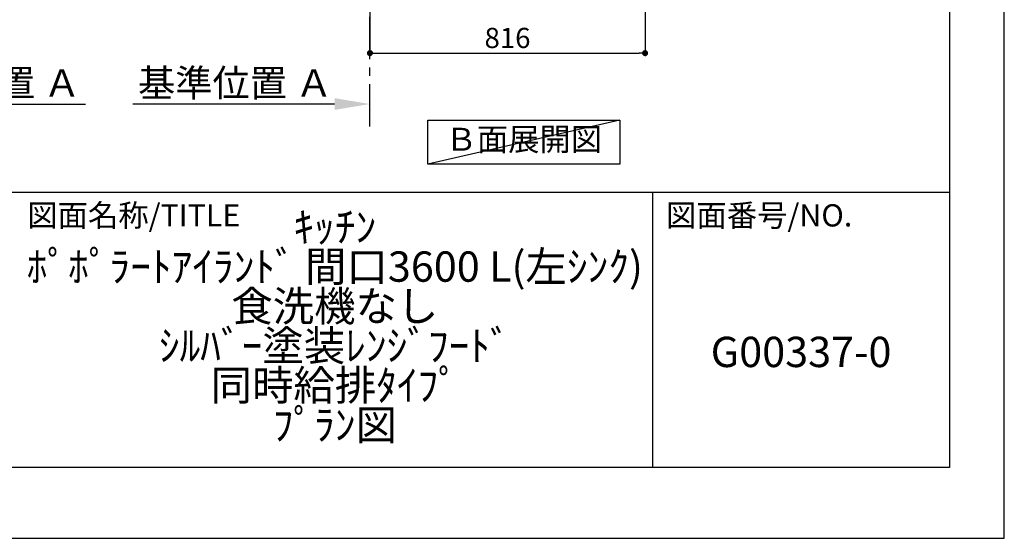
# Model space of a CAD drawing. Extents: x 27948 to 54421, y -11045 to -2175.
# Drawn here: x 37502 to 40422, y -11020 to -9480 of the extents above; entities that cross this region are included whole.
import ezdxf

# ---------------------------------------------------------------- set-up
doc = ezdxf.new("R2010")
doc.units = 0
doc.header["$LTSCALE"] = 50
doc.header["$MEASUREMENT"] = 0
doc.linetypes.add('CENTER', pattern=[2, 1.25, -0.25, 0.25, -0.25])
doc.layers.get('0').update_dxf_attribs({"linetype": 'CONTINUOUS'})
doc.layers.get('DEFPOINTS').update_dxf_attribs({"color": 146, "linetype": 'CONTINUOUS'})
for name, color, linetype in [('111-壁仕上', 3, 'CONTINUOUS'), ('160-文字', 254, 'CONTINUOUS'), ('166-寸法B', 11, 'CONTINUOUS'), ('190-図面外枠', 5, 'CONTINUOUS'), ('191-図面内枠', 4, 'CONTINUOUS')]:
    doc.layers.add(name, color=color, linetype=linetype)
doc.styles.add('KH001', font='txt')
doc.dimstyles.new('KH1xx030', dxfattribs={"dimscale": 30, "dimtxt": 2, "dimasz": 0.6, "dimexe": 0.3, "dimexo": 1.2, "dimgap": 0.5, "dimtad": 3, "dimdec": 1, "dimdsep": 46, "dimlunit": 6, "dimtxsty": 'KH001', "dimblk": 'DOT', "dimcen": 1, "dimdle": 1, "dimclrd": 256, "dimclre": 256, "dimclrt": 256, "dimadec": 0, "dimazin": 0, "dimtfac": 1, "dimtdec": 1, "dimtix": 1, "dimtmove": 2, "dimatfit": 3, "dimldrblk": 'CLOSEDBLANK', "dimfxl": 1, "dimtolj": 1, "dimtzin": 0, "dimlwd": -1, "dimlwe": -1, "dimarcsym": 0})

# ---------------------------------------------------------------- blocks, each defined once
blk = doc.blocks.new('A$C5D946DDC')
at = {"layer": '190-図面外枠'}
for p, q in [((20519, 14349.3), (20519, 350.7)), ((20519, 350.7), (271, 350.7))]:
    blk.add_line(p, q, dxfattribs=at)
at = {"layer": 'DEFPOINTS'}
blk.add_lwpolyline([(0, 0), (20790, 0), (20790, 14700), (0, 14700)], close=True, dxfattribs=at)
blk = doc.blocks.new('*D67')
at = {"layer": '166-寸法B', "transparency": 16777216}
for p, q in [((38435.5, -9730.8), (37837.6, -9730.8)), ((38540.5, -9751.9), (38540.5, -9727.8))]:
    blk.add_line(p, q, dxfattribs=at)
blk.add_solid([(38435.5, -9713.3), (38435.5, -9748.3), (38540.5, -9730.8)], dxfattribs=at)
at = {"layer": 'DEFPOINTS', "color": 0, "transparency": 16777216}
for p in [(37846.6, -9544.3), (37846.6, -9730.8), (38540.5, -9781.9)]:
    blk.add_point(p, dxfattribs=at)
at = {"layer": '166-寸法B', "transparency": 16777216, "insert": (38141.1, -9668.3), "char_height": 81, "attachment_point": 5, "style": 'KH001'}
blk.add_mtext('\\A1;基準位置 Ａ', dxfattribs=at)
blk = doc.blocks.new('_ClosedBlank')
at = {"color": 0, "linetype": 'ByBlock', "lineweight": -2}
for p, q in [((-1, 0.167), (0, 0)), ((-1, 0.167), (-1, -0.167)), ((0, 0), (-1, -0.167))]:
    blk.add_line(p, q, dxfattribs=at)
blk = doc.blocks.new('_None')
blk = doc.blocks.new('_Dot')
at = {"color": 0, "linetype": 'ByBlock', "lineweight": -2}
blk.add_line((-0.5, 0), (-1, 0), dxfattribs=at)
at = {"color": 0, "linetype": 'ByBlock', "const_width": 0.5}
blk.add_lwpolyline([(-0.25, 0, 1), (0.25, 0, 1)], format="xyb", close=True, dxfattribs=at)
blk = doc.blocks.new('*D78')
at = {"layer": '166-寸法B', "transparency": 16777216}
for p, q in [((38540.5, -8970.6), (38540.5, -9588.6)), ((39356.5, -8970.6), (39356.5, -9588.6)), ((38558.5, -9579.6), (39338.5, -9579.6))]:
    blk.add_line(p, q, dxfattribs=at)
at = {"layer": 'DEFPOINTS', "color": 0, "transparency": 16777216}
for p in [(38540.5, -8934.6), (39356.5, -8934.6), (39356.5, -9579.6)]:
    blk.add_point(p, dxfattribs=at)
at = {"layer": '166-寸法B', "transparency": 16777216, "xscale": 18, "yscale": 18, "zscale": 18, "rotation": 180}
blk.add_blockref('_Dot', (38540.5, -9579.6), dxfattribs=at)
at = {"layer": '166-寸法B', "transparency": 16777216, "xscale": 18, "yscale": 18, "zscale": 18}
blk.add_blockref('_Dot', (39356.5, -9579.6), dxfattribs=at)
at = {"layer": '166-寸法B', "transparency": 16777216, "insert": (38948.5, -9534.6), "char_height": 60, "attachment_point": 5, "style": 'KH001'}
blk.add_mtext('\\A1;816', dxfattribs=at)
blk = doc.blocks.new('*D89')
at = {"layer": '166-寸法B', "transparency": 16777216}
for p, q in [((36994.3, -9751.9), (36994.3, -9727.8)), ((37099.3, -9730.8), (37697.2, -9730.8))]:
    blk.add_line(p, q, dxfattribs=at)
blk.add_solid([(37099.3, -9713.3), (37099.3, -9748.3), (36994.3, -9730.8)], dxfattribs=at)
at = {"layer": 'DEFPOINTS', "color": 0, "transparency": 16777216}
for p in [(37688.2, -9544.3), (37688.2, -9730.8), (36994.3, -9781.9)]:
    blk.add_point(p, dxfattribs=at)
at = {"layer": '166-寸法B', "transparency": 16777216, "insert": (37393.8, -9668.3), "char_height": 81, "attachment_point": 5, "style": 'KH001'}
blk.add_mtext('\\A1;基準位置 Ａ', dxfattribs=at)

msp = doc.modelspace()

# ---------------------------------------------------------------- linework, layer by layer
at = {"layer": '111-壁仕上', "color": 253, "linetype": 'CENTER', "ltscale": 2}
msp.add_line((38540.52, -9797.16), (38540.52, -5808.71), dxfattribs=at)
at = {"layer": '160-文字'}
msp.add_lwpolyline([(38711.96, -9778.95), (39281.99, -9778.95), (39281.99, -9909.38), (38711.96, -9909.38)], close=True, dxfattribs=at)
at = {"layer": '191-図面内枠'}
for p, q in [((28110.56, -9992.67), (40259.38, -9992.67)), ((39378.95, -9992.67), (39378.95, -10809.6))]:
    msp.add_line(p, q, dxfattribs=at)
at = {"layer": 'DEFPOINTS'}
msp.add_line((39281.99, -9778.95), (38711.96, -9909.38), dxfattribs=at)

# ---------------------------------------------------------------- block references
at = {"layer": '190-図面外枠', "xscale": 0.6000000000058208, "yscale": 0.6000000000058208, "zscale": 0.6000000000058208}
msp.add_blockref('A$C5D946DDC', (27947.97, -11020), dxfattribs=at)

# ---------------------------------------------------------------- texts
at = {"layer": '160-文字', "insert": (38996.97, -9844.16), "char_height": 68, "attachment_point": 5, "style": 'KH001'}
msp.add_mtext('Ｂ面展開図', dxfattribs=at)
at = {"layer": '160-文字', "char_height": 90, "attachment_point": 5, "style": 'KH001'}
for s, insert, line_spacing_factor in [('ｷｯﾁﾝ\\Pﾎﾟﾎﾟﾗｰﾄｱｲﾗﾝﾄﾞ 間口3600 L(左ｼﾝｸ)\\P食洗機なし\\Pｼﾙﾊﾞｰ塗装ﾚﾝｼﾞﾌｰﾄﾞ\\P同時給排ﾀｲﾌﾟ\\Pﾌﾟﾗﾝ図', (38436.38, -10401.13), 0.783), ('G00337-0', (39819.16, -10478.31), 0.876232)]:
    msp.add_mtext(s, dxfattribs=dict(at, insert=insert, line_spacing_factor=line_spacing_factor))
at = {"layer": '191-図面内枠', "char_height": 66, "attachment_point": 4, "line_spacing_factor": 0.782827, "style": 'KH001'}
for s, insert in [('図面名称/TITLE', (37524.03, -10069.84)), ('図面番号/NO.', (39418.68, -10069.84))]:
    msp.add_mtext(s, dxfattribs=dict(at, insert=insert))

# ---------------------------------------------------------------- dimensions: what is measured, and where the dimension line sits
at = {"layer": '166-寸法B'}
dim = msp.add_linear_dim(base=(39356.52, -9579.55), p1=(38540.52, -8934.55), p2=(39356.52, -8934.55), angle=180, dimstyle='KH1xx030', dxfattribs=at)
dim.commit()
dim.dimension.update_dxf_attribs({"geometry": '*D78', "text_midpoint": (38948.52, -9534.55)})
dim = msp.add_linear_dim(base=(37688.24, -9730.8), p1=(36994.32, -9781.94), p2=(37688.24, -9544.32), angle=180, text='基準位置 Ａ', dimstyle='KH1xx030', override={"dimtxt": 2.7, "dimasz": 3.5, "dimexe": 0.1, "dimexo": 1, "dimblk2": 'None', "dimsah": 1, "dimdle": 0.3, "dimse2": 1}, dxfattribs=at)
dim.commit()
dim.dimension.update_dxf_attribs({"geometry": '*D89', "text_midpoint": (37393.78, -9668.32)})
dim = msp.add_linear_dim(base=(37846.6, -9730.8), p1=(38540.52, -9781.94), p2=(37846.6, -9544.32), text='基準位置 Ａ', dimstyle='KH1xx030', override={"dimtxt": 2.7, "dimasz": 3.5, "dimexe": 0.1, "dimexo": 1, "dimblk2": 'None', "dimsah": 1, "dimdle": 0.3, "dimse2": 1}, dxfattribs=at)
dim.commit()
dim.dimension.update_dxf_attribs({"geometry": '*D67', "text_midpoint": (38141.06, -9668.32)})

doc.saveas('drawing.dxf')
